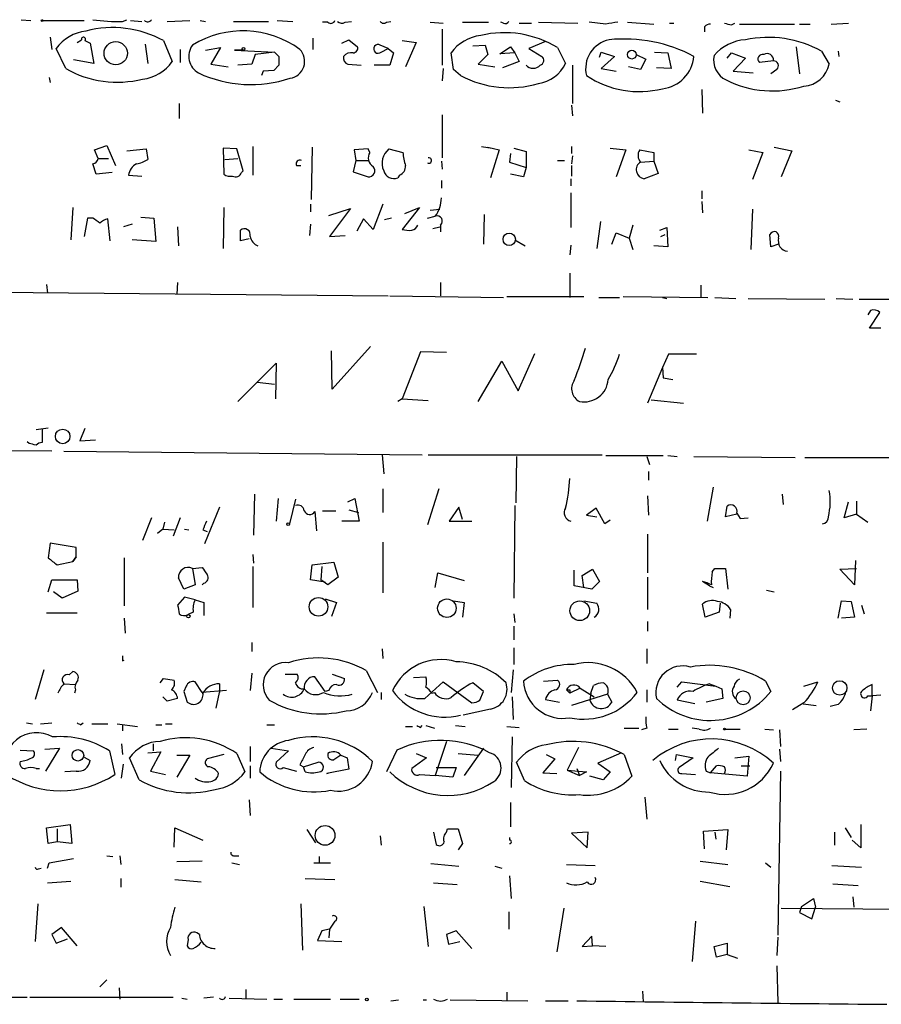
# Model space of a CAD drawing. Extents: x 3 to 16237, y -15527 to 938.
# Drawn here: x 509 to 593, y 743 to 838 of the extents above; entities that cross this region are included whole.
import ezdxf

# ---------------------------------------------------------------- set-up
doc = ezdxf.new("R2010")
doc.units = 0
doc.header["$MEASUREMENT"] = 0
doc.layers.add('MAIN', color=5, linetype='CONTINUOUS')

msp = doc.modelspace()

# ---------------------------------------------------------------- linework, layer by layer
at = {"layer": 'MAIN'}
for p, q in [((509.6087, 838.0778), (510.54, 837.9931)), ((511.7253, 837.9931), (515.7047, 837.9931)), ((519.43, 837.9085), (519.8533, 838.0778)), ((520.192, 837.9931), (521.2927, 837.9085)), ((523.748, 837.9085), (525.9493, 837.9931)), ((526.9653, 837.9931), (527.4733, 837.9085)), ((530.1827, 837.9085), (533.5693, 837.9085)), ((534.416, 837.9931), (535.94, 837.9085)), ((539.3267, 837.8238), (538.8187, 837.8238)), ((541.02, 837.8238), (541.6127, 837.9085)), ((544.9993, 837.8238), (545.4227, 837.9085)), ((549.2327, 837.8238), (550.5027, 837.7391)), ((552.3653, 837.8238), (554.9053, 837.8238)), ((556.3447, 837.7391), (556.0907, 837.8238)), ((559.7313, 837.8238), (563.5413, 837.7391)), ((566.2507, 837.6545), (564.642, 837.8238)), ((568.3673, 837.8238), (570.9073, 837.6545)), ((550.418, 837.1465), (550.418, 833.6751)), ((557.8687, 837.7391), (559.054, 837.7391)), ((572.4313, 837.7391), (572.8547, 837.7391)), ((575.818, 837.4005), (575.818, 836.8925)), ((578.4427, 837.5698), (578.7813, 837.7391)), ((579.2047, 837.6545), (584.5387, 837.6545)), ((585.0467, 837.6545), (586.0627, 837.6545)), ((588.0947, 837.6545), (589.788, 837.7391)), ((512.4027, 836.3845), (512.572, 835.1991)), ((515.0273, 835.8765), (515.4507, 836.1305)), ((515.7893, 836.0458), (516.2973, 835.7918)), ((523.4093, 836.0458), (524.256, 834.0138)), ((537.8873, 836.2998), (537.8873, 835.1991)), ((540.6813, 835.7918), (541.3587, 836.1305)), ((541.3587, 836.1305), (542.2053, 835.4531)), ((546.5233, 836.0458), (547.878, 835.8765)), ((547.878, 835.8765), (546.862, 833.5058)), ((560.4087, 835.9611), (558.8, 835.2838)), ((513.9267, 833.3365), (512.9953, 835.2838)), ((516.2973, 835.7918), (516.636, 833.8445)), ((521.6313, 835.7071), (521.8853, 833.8445)), ((525.018, 835.1991), (525.018, 833.9291)), ((527.4733, 835.1145), (528.9127, 835.3685)), ((528.9127, 835.3685), (527.9813, 833.7598)), ((531.1987, 835.1145), (530.2673, 835.1145)), ((530.2673, 835.1145), (534.162, 834.9451)), ((534.162, 834.9451), (532.2993, 834.6911)), ((534.162, 834.9451), (534.5853, 834.5218)), ((545.1687, 835.2838), (544.4067, 835.6225)), ((544.4913, 834.9451), (545.1687, 835.2838)), ((545.1687, 835.2838), (545.6767, 834.8605)), ((553.3813, 835.5378), (554.5667, 835.6225)), ((554.5667, 835.6225), (554.8207, 834.6911)), ((556.006, 834.7758), (557.022, 835.4531)), ((557.022, 835.4531), (557.4453, 834.8605)), ((558.8, 835.2838), (560.07, 834.5218)), ((561.594, 835.3685), (562.356, 833.8445)), ((565.658, 834.4371), (565.8273, 834.9451)), ((565.8273, 834.9451), (567.0973, 834.5218)), ((570.992, 834.9451), (572.262, 834.8605)), ((584.708, 835.4531), (585.0467, 832.8285)), ((587.1633, 835.0298), (587.9253, 833.7598)), ((588.772, 835.0298), (588.8567, 834.5218)), ((516.636, 833.8445), (514.6887, 834.1831)), ((532.2993, 834.6911), (531.9607, 833.7598)), ((545.6767, 834.8605), (545.338, 833.6751)), ((551.5187, 833.2518), (551.2647, 834.8605)), ((554.8207, 834.6911), (553.8893, 833.7598)), ((557.4453, 834.8605), (556.006, 834.7758)), ((557.8687, 834.0138), (556.26, 833.4211)), ((557.4453, 834.8605), (557.8687, 834.0138)), ((567.0973, 834.5218), (565.8273, 833.3365)), ((569.214, 834.6911), (570.1453, 834.2678)), ((570.1453, 834.2678), (569.6373, 833.2518)), ((572.262, 834.8605), (572.6007, 833.3365)), ((578.0193, 834.3525), (578.4427, 834.8605)), ((578.4427, 834.8605), (579.7973, 834.3525)), ((579.7973, 834.3525), (578.612, 833.0825)), ((582.5067, 834.0985), (581.152, 833.9291)), ((527.9813, 833.7598), (529.6747, 833.5058)), ((531.9607, 833.7598), (530.606, 833.6751)), ((533.0613, 833.0825), (532.892, 832.6591)), ((534.0773, 833.1671), (533.0613, 833.0825)), ((534.5853, 833.6751), (534.0773, 833.1671)), ((541.274, 833.7598), (542.544, 833.6751)), ((545.338, 833.6751), (543.814, 833.6751)), ((550.5027, 833.3365), (550.418, 832.1511)), ((552.196, 832.6591), (551.5187, 833.2518)), ((553.8893, 833.7598), (555.498, 833.5058)), ((563.0333, 833.6751), (563.0333, 829.9498)), ((565.8273, 833.3365), (567.2667, 833.0825)), ((569.6373, 833.2518), (568.452, 833.5058)), ((572.6007, 833.3365), (571.1613, 833.4211)), ((578.612, 833.0825), (580.5593, 832.9131)), ((582.8453, 833.2518), (582.2527, 832.8285)), ((512.318, 832.4898), (512.4027, 831.9818)), ((575.564, 831.3045), (575.6487, 829.0185)), ((588.518, 830.2885), (588.9413, 830.1191)), ((524.9333, 829.9498), (524.9333, 828.5105)), ((562.9487, 829.7805), (563.0333, 828.7645)), ((550.418, 828.8491), (550.418, 824.7005)), ((516.7207, 825.4625), (517.906, 825.8858)), ((517.0593, 824.6158), (516.7207, 825.4625)), ((517.906, 825.8858), (518.7527, 823.9385)), ((519.8533, 825.3778), (521.716, 825.5471)), ((521.716, 825.5471), (521.8853, 824.5311)), ((530.5213, 825.5471), (529.1667, 825.6318)), ((529.1667, 825.6318), (529.2513, 823.0918)), ((531.114, 823.4305), (530.5213, 825.5471)), ((532.0453, 825.8011), (532.0453, 823.0071)), ((537.8027, 825.7165), (537.718, 820.6365)), ((543.2213, 825.5471), (541.8667, 825.4625)), ((541.8667, 825.4625), (542.036, 824.4465)), ((543.3907, 825.2085), (543.2213, 825.5471)), ((545.2533, 825.5471), (546.608, 825.2085)), ((554.228, 825.8011), (555.244, 825.6318)), ((554.8207, 825.7165), (555.9213, 825.4625)), ((555.9213, 825.4625), (555.0747, 822.7531)), ((557.3607, 825.6318), (558.546, 825.2931)), ((562.9487, 825.8011), (562.9487, 825.1238)), ((566.674, 825.6318), (568.198, 825.4625)), ((568.198, 825.4625), (567.2667, 822.8378)), ((569.5527, 825.4625), (570.9073, 825.2085)), ((580.136, 825.4625), (581.4907, 825.2085)), ((582.5913, 825.7165), (584.2847, 825.3778)), ((584.2847, 825.3778), (583.2687, 822.8378)), ((517.0593, 824.6158), (518.0753, 824.6158)), ((529.336, 824.5311), (530.606, 824.6158)), ((542.036, 824.4465), (541.782, 823.3458)), ((542.036, 824.4465), (543.306, 824.4465)), ((557.022, 825.1238), (556.9373, 824.2771)), ((558.546, 825.2931), (558.546, 823.7691)), ((561.594, 824.4465), (562.2713, 824.4465)), ((563.0333, 824.8698), (562.9487, 824.1078)), ((570.9073, 825.2085), (570.9073, 824.3618)), ((581.4907, 825.2085), (580.4747, 822.5838)), ((516.89, 823.0918), (516.5513, 824.1078)), ((536.2787, 823.9385), (536.702, 823.9385)), ((550.3333, 824.3618), (550.418, 823.5998)), ((556.9373, 824.2771), (558.546, 823.7691)), ((558.546, 823.7691), (558.292, 822.8378)), ((562.9487, 823.9385), (562.9487, 822.9225)), ((569.6373, 824.2771), (570.9073, 824.3618)), ((570.9073, 824.3618), (571.3307, 823.1765)), ((518.414, 823.2611), (516.89, 823.0918)), ((520.0227, 823.0071), (521.2927, 822.9225)), ((530.9447, 823.2611), (531.114, 823.4305)), ((541.782, 823.3458), (543.2213, 822.8378)), ((546.2693, 823.0071), (546.1, 822.7531)), ((558.292, 822.8378), (557.022, 823.0918)), ((562.864, 822.6685), (562.864, 821.9911)), ((571.3307, 823.1765), (569.976, 822.6685)), ((550.3333, 822.4991), (550.3333, 821.7371)), ((562.864, 821.3138), (562.864, 817.9271)), ((575.564, 821.4831), (575.564, 820.7211)), ((514.604, 819.8745), (514.4347, 816.7418)), ((529.2513, 819.8745), (529.1667, 815.8951)), ((537.6333, 820.2131), (537.6333, 819.4511)), ((539.4113, 819.1125), (541.528, 819.7898)), ((541.528, 819.7898), (539.496, 817.0805)), ((544.6607, 820.2131), (543.7293, 817.7578)), ((548.2167, 819.8745), (546.5233, 817.7578)), ((546.7773, 819.2818), (548.2167, 819.8745)), ((549.2327, 819.6205), (550.164, 819.7051)), ((575.564, 820.4671), (575.6487, 819.3665)), ((580.4747, 819.7051), (580.3053, 815.8105)), ((516.0433, 818.8585), (515.7047, 817.0805)), ((516.5513, 818.8585), (516.0433, 818.8585)), ((518.2447, 816.6571), (517.9907, 818.7738)), ((521.208, 818.9431), (522.478, 818.8585)), ((522.478, 818.8585), (522.6473, 816.5725)), ((542.798, 818.7738), (542.1207, 817.5885)), ((543.7293, 817.7578), (542.798, 818.7738)), ((545.5073, 818.8585), (544.83, 818.6891)), ((548.9787, 818.8585), (549.7407, 819.0278)), ((554.482, 819.1971), (554.3973, 816.3185)), ((520.3613, 818.2658), (519.5147, 818.0118)), ((524.764, 818.0118), (524.8487, 816.1491)), ((537.6333, 818.2658), (537.5487, 817.1651)), ((549.4867, 817.8425), (550.164, 818.0118)), ((550.2487, 818.1811), (550.2487, 817.5038)), ((565.7427, 818.5198), (565.404, 815.8951)), ((568.8753, 818.1811), (568.5367, 816.9111)), ((571.5, 817.6731), (572.1773, 817.9271)), ((572.1773, 817.9271), (572.262, 816.0645)), ((530.86, 816.6571), (530.86, 817.6731)), ((531.7067, 816.8265), (530.86, 816.6571)), ((539.496, 817.0805), (541.02, 817.1651)), ((566.8433, 816.3185), (567.2667, 817.4191)), ((567.2667, 817.4191), (568.5367, 816.9111)), ((568.5367, 816.9111), (568.8753, 815.8105)), ((571.5847, 817.0805), (572.008, 817.2498)), ((582.2527, 816.0645), (582.168, 817.2498)), ((522.6473, 816.5725), (520.3613, 816.7418)), ((557.4453, 816.7418), (558.4613, 816.1491)), ((562.864, 816.2338), (562.7793, 815.3025)), ((572.262, 816.0645), (570.9073, 816.1491)), ((583.0147, 816.3185), (582.2527, 816.0645)), ((562.7793, 813.5245), (562.7793, 811.1538)), ((512.064, 812.4238), (512.1487, 811.5771)), ((524.764, 812.5931), (524.6793, 811.4925)), ((550.2487, 812.5931), (550.2487, 811.3231)), ((575.4793, 812.3391), (575.4793, 811.1538)), ((500.126, 811.7465), (545.1687, 811.3231)), ((545.338, 811.3231), (556.3447, 811.1538)), ((556.6833, 811.2385), (564.134, 811.2385)), ((565.5733, 811.1538), (567.6053, 811.1538)), ((567.944, 811.2385), (576.1567, 811.1538)), ((571.754, 811.1538), (572.1773, 811.0691)), ((576.834, 811.1538), (578.866, 811.0691)), ((580.0513, 811.0691), (587.502, 810.9845)), ((588.6027, 811.0691), (590.2113, 810.9845)), ((590.804, 810.9845), (598.0853, 810.9845)), ((591.9047, 809.8838), (591.6507, 809.4605)), ((591.82, 808.1905), (592.836, 809.7145)), ((592.9207, 808.1905), (591.82, 808.1905)), ((543.4753, 806.4125), (539.75, 802.2638)), ((539.75, 802.2638), (539.6653, 805.9891)), ((548.3013, 805.9045), (546.5233, 801.3325)), ((550.8413, 805.8198), (548.3013, 805.9045)), ((557.784, 802.0945), (559.3927, 805.7351)), ((572.3467, 805.6505), (571.754, 804.3805)), ((575.056, 805.6505), (572.3467, 805.6505)), ((530.606, 801.0785), (534.3313, 804.8038)), ((534.3313, 804.8038), (534.2467, 801.3325)), ((553.8893, 801.0785), (556.1753, 804.9731)), ((556.1753, 804.9731), (557.784, 802.0945)), ((571.754, 804.3805), (570.3147, 800.9091)), ((571.754, 804.3805), (571.8387, 803.3645)), ((532.4687, 802.9411), (534.162, 802.7718)), ((571.8387, 803.3645), (572.77, 803.1951)), ((546.5233, 801.3325), (546.1, 801.0785)), ((546.5233, 801.3325), (549.0633, 801.1631)), ((570.6533, 801.2478), (573.786, 800.9091)), ((511.048, 798.3691), (512.2333, 798.5385)), ((511.6407, 798.3691), (511.6407, 797.0991)), ((515.7893, 798.4538), (515.2813, 797.2685)), ((510.3707, 797.0145), (510.2013, 797.1838)), ((515.2813, 797.2685), (516.8053, 797.3531)), ((512.572, 796.2525), (497.332, 796.3371)), ((513.7573, 796.2525), (548.4707, 795.9138)), ((544.576, 795.9138), (544.7453, 794.0511)), ((549.0633, 795.9138), (565.912, 795.9138)), ((566.2507, 795.8291), (571.8387, 795.8291)), ((572.262, 795.8291), (573.1933, 795.7445)), ((557.6147, 795.7445), (557.53, 791.2571)), ((570.23, 795.7445), (570.484, 794.9825)), ((574.802, 795.7445), (584.6233, 795.6598)), ((585.5547, 795.6598), (597.8313, 795.6598)), ((570.3993, 794.3051), (570.3993, 793.4585)), ((532.2147, 792.1038), (532.13, 788.1245)), ((544.6607, 792.6118), (544.6607, 790.3258)), ((550.0793, 792.6118), (548.9787, 789.1405)), ((576.6647, 792.7811), (576.072, 789.4791)), ((583.3533, 792.1038), (583.438, 791.0878)), ((534.5007, 791.6805), (534.3313, 789.4791)), ((536.194, 791.5958), (535.6013, 789.2251)), ((541.274, 791.3418), (541.9513, 791.6805)), ((541.9513, 791.6805), (542.3747, 789.4791)), ((570.3147, 791.9345), (570.3993, 790.0718)), ((589.3647, 789.8178), (589.788, 791.3418)), ((590.55, 791.4265), (590.55, 790.1565)), ((528.828, 790.8338), (527.3887, 787.2778)), ((538.0567, 790.4105), (538.226, 788.5478)), ((538.8187, 790.4951), (540.0887, 790.4951)), ((541.3587, 790.5798), (542.29, 790.3258)), ((552.0267, 790.8338), (551.0953, 789.4791)), ((552.3653, 789.6485), (552.0267, 790.8338)), ((557.4453, 791.0031), (557.3607, 782.0285)), ((565.3193, 790.7491), (564.388, 790.0718)), ((566.166, 789.2251), (565.3193, 790.7491)), ((577.85, 789.9025), (578.0193, 790.9185)), ((578.9507, 790.1565), (577.85, 789.9025)), ((578.9507, 790.2411), (579.2893, 789.7331)), ((590.55, 790.1565), (589.3647, 789.8178)), ((590.55, 790.1565), (591.6507, 789.3945)), ((522.224, 789.8178), (521.3773, 787.6165)), ((523.494, 789.3945), (523.3247, 788.7171)), ((525.018, 789.8178), (524.3407, 788.0398)), ((542.3747, 789.4791), (540.6813, 789.4791)), ((551.0953, 789.4791), (553.2967, 789.4791)), ((564.388, 790.0718), (565.404, 789.9025)), ((566.674, 789.5638), (566.166, 789.2251)), ((579.2893, 789.7331), (580.0513, 789.8178)), ((523.3247, 788.7171), (522.8167, 788.2938)), ((523.3247, 788.7171), (524.4253, 788.6325)), ((525.4413, 788.7171), (525.8647, 788.6325)), ((527.2193, 788.6325), (527.6427, 788.4631)), ((570.3147, 788.2091), (570.3147, 784.4838)), ((512.4027, 787.3625), (512.2333, 785.9231)), ((514.9427, 786.9391), (512.4027, 787.3625)), ((544.6607, 787.4471), (544.6607, 782.5365)), ((514.9427, 786.0078), (514.9427, 786.9391)), ((532.0453, 786.2618), (532.13, 785.4151)), ((513.08, 785.2458), (514.604, 785.5845)), ((514.9427, 786.0078), (514.604, 785.5845)), ((514.604, 785.5845), (514.9427, 786.0078)), ((519.5993, 785.9231), (519.5993, 781.2665)), ((537.8027, 785.2458), (539.9193, 785.4998)), ((539.9193, 785.4998), (540.3427, 784.0605)), ((590.4653, 785.6691), (590.3807, 783.2985)), ((526.2033, 784.9071), (527.1347, 784.9918)), ((526.2033, 784.9071), (526.4573, 783.2985)), ((532.0453, 785.0765), (532.0453, 781.0971)), ((537.6333, 783.8065), (537.8027, 785.2458)), ((538.734, 785.0765), (538.6493, 783.8065)), ((549.7407, 783.0445), (549.9947, 784.4838)), ((549.9947, 784.4838), (552.5347, 783.7218)), ((563.2027, 783.2138), (563.2027, 784.7378)), ((563.9647, 784.2298), (564.9807, 784.8225)), ((564.9807, 784.8225), (565.658, 783.6371)), ((576.58, 784.5685), (576.834, 784.9071)), ((576.834, 784.9071), (577.85, 784.9071)), ((577.85, 784.9071), (578.104, 782.8751)), ((588.9413, 784.8225), (590.55, 784.9071)), ((590.3807, 783.2985), (588.9413, 784.8225)), ((512.2333, 782.6211), (512.572, 783.8065)), ((512.572, 783.8065), (515.0273, 783.8065)), ((515.0273, 783.8065), (515.112, 782.7058)), ((525.3567, 782.8751), (524.8487, 783.9758)), ((527.304, 783.4678), (527.1347, 783.2985)), ((539.0727, 783.5525), (537.6333, 783.8065)), ((539.3267, 783.2985), (538.6493, 783.8065)), ((540.3427, 784.0605), (539.3267, 783.2985)), ((564.134, 783.0445), (563.9647, 784.2298)), ((565.658, 783.6371), (564.896, 782.8751)), ((570.3147, 784.0605), (570.3147, 780.9278)), ((576.326, 783.2138), (575.6487, 783.6371)), ((513.588, 782.0285), (512.7413, 782.6211)), ((515.112, 782.7058), (513.588, 782.0285)), ((526.4573, 783.2985), (525.3567, 782.8751)), ((564.896, 782.8751), (563.2027, 783.2138)), ((576.326, 783.2138), (576.6647, 783.0445)), ((581.8293, 782.7905), (582.5913, 782.6211)), ((525.4413, 782.1131), (524.764, 781.3511)), ((526.4573, 781.8591), (525.4413, 782.1131)), ((526.4573, 781.8591), (527.304, 781.6051)), ((527.304, 781.6051), (527.304, 780.3351)), ((539.0727, 781.9438), (540.1733, 781.6051)), ((540.1733, 781.6051), (539.6653, 780.2505)), ((551.5187, 781.7745), (552.5347, 781.6051)), ((552.5347, 781.6051), (552.3653, 780.1658)), ((564.134, 781.7745), (565.404, 781.5205)), ((577.342, 781.5205), (577.2573, 780.6738)), ((588.772, 780.0811), (589.1107, 781.7745)), ((589.1107, 781.7745), (590.042, 781.6898)), ((590.042, 781.6898), (590.3807, 780.1658)), ((512.064, 780.5891), (515.0273, 780.5891)), ((526.288, 780.6738), (525.78, 780.4198)), ((575.9027, 780.1658), (575.6487, 781.4358)), ((577.2573, 780.6738), (575.9027, 780.1658)), ((578.358, 780.9278), (578.2733, 780.0811)), ((591.058, 781.3511), (591.312, 780.5045)), ((519.5993, 780.0811), (519.684, 778.6418)), ((557.3607, 780.5045), (557.4453, 779.6578)), ((570.3147, 779.7425), (570.3147, 778.8111)), ((590.3807, 780.1658), (589.1107, 780.0811)), ((557.3607, 779.3191), (557.3607, 777.9645)), ((531.9607, 777.7105), (531.9607, 776.8638)), ((544.576, 777.1178), (544.6607, 776.1865)), ((557.3607, 777.2025), (557.3607, 775.5938)), ((570.23, 777.1178), (570.23, 775.6785)), ((519.43, 775.9325), (519.5993, 776.0171)), ((511.81, 775.0858), (510.9633, 772.2071)), ((514.2653, 774.5778), (514.604, 774.9165)), ((543.052, 775.0011), (544.1527, 772.8845)), ((557.276, 775.0858), (557.1067, 772.8845)), ((523.0707, 773.8158), (523.4093, 774.2391)), ((523.4093, 774.2391), (524.4253, 774.0698)), ((527.1347, 772.8845), (526.4573, 773.9005)), ((531.9607, 774.7471), (531.7913, 773.0538)), ((535.178, 774.6625), (536.3633, 774.6625)), ((539.0727, 772.9691), (538.0567, 774.4085)), ((539.75, 774.6625), (540.9353, 774.2391)), ((547.624, 774.3238), (548.8093, 774.4085)), ((548.7247, 772.2918), (550.5027, 773.9005)), ((550.5027, 773.9005), (553.2967, 771.8685)), ((560.2393, 773.9851), (561.594, 774.0698)), ((573.1933, 773.3925), (573.6167, 773.9005)), ((573.6167, 773.9005), (576.9187, 773.4771)), ((581.7447, 773.9851), (582.2527, 772.9691)), ((585.47, 773.4771), (586.8247, 773.9005)), ((513.7573, 773.7311), (514.858, 773.6465)), ((514.858, 773.1385), (514.7733, 772.7998)), ((525.6107, 773.4771), (525.3567, 772.9691)), ((525.3567, 772.9691), (525.6953, 771.9531)), ((529.5053, 773.0538), (527.1347, 772.8845)), ((528.828, 773.7311), (528.828, 772.8845)), ((539.4113, 773.0538), (539.0727, 772.9691)), ((554.3973, 772.9691), (553.3813, 773.8158)), ((554.0587, 772.1225), (554.3973, 772.9691)), ((562.4407, 773.1385), (562.7793, 772.7998)), ((563.7953, 773.3078), (562.7793, 772.7998)), ((562.7793, 773.1385), (562.7793, 772.7998)), ((563.7953, 773.3078), (565.15, 772.4611)), ((564.8113, 772.7998), (565.0653, 773.5618)), ((570.23, 773.1385), (570.23, 771.9531)), ((576.326, 773.7311), (576.9187, 773.4771)), ((576.9187, 773.4771), (577.5113, 773.2231)), ((577.5113, 773.2231), (577.596, 772.2918)), ((592.074, 772.5458), (592.074, 773.6465)), ((523.748, 772.0378), (523.3247, 772.4611)), ((524.764, 772.2918), (523.748, 772.0378)), ((528.4893, 771.3605), (528.828, 772.8845)), ((544.4913, 772.8845), (544.4913, 772.2071)), ((549.402, 772.7998), (549.656, 772.8845)), ((557.1913, 772.4611), (557.276, 770.2598)), ((560.4087, 772.2071), (561.7633, 771.9531)), ((566.42, 772.7151), (562.9487, 771.6145)), ((564.8113, 772.7998), (564.7267, 772.1225)), ((566.42, 772.7151), (566.8433, 771.9531)), ((574.8867, 771.7838), (573.1933, 772.1225)), ((577.596, 772.2918), (575.9873, 771.9531)), ((591.6507, 772.5458), (592.074, 772.5458)), ((592.074, 772.5458), (591.9047, 771.1065)), ((592.9207, 772.6305), (592.074, 772.5458)), ((555.0747, 771.2758), (552.45, 770.6831)), ((585.47, 771.8685), (584.3693, 771.1911)), ((585.3853, 771.7838), (586.6553, 771.6145)), ((588.772, 771.6991), (588.01, 771.5298)), ((510.1167, 769.9211), (510.7093, 769.8365)), ((511.4713, 769.8365), (512.572, 769.9211)), ((515.366, 769.7518), (515.62, 769.9211)), ((516.4667, 769.8365), (517.9907, 769.8365)), ((518.922, 769.8365), (520.8693, 769.5825)), ((519.43, 769.7518), (519.43, 769.1591)), ((522.6473, 769.7518), (523.24, 769.7518)), ((523.5787, 769.8365), (524.256, 769.8365)), ((533.4, 769.7518), (534.162, 769.7518)), ((546.862, 769.5825), (547.5393, 769.5825)), ((548.3013, 769.4978), (548.4707, 769.6671)), ((548.8093, 769.6671), (549.656, 769.4131)), ((551.688, 769.6671), (552.6193, 769.5825)), ((556.6833, 769.5825), (557.8687, 769.4978)), ((568.0287, 769.4131), (569.468, 769.4131)), ((570.23, 769.4131), (569.722, 769.2438)), ((572.3467, 769.3285), (573.278, 769.3285)), ((575.31, 769.3285), (574.6327, 769.4131)), ((577.85, 769.3285), (579.2893, 769.3285)), ((581.66, 769.3285), (582.5067, 769.2438)), ((583.0993, 769.2438), (583.184, 767.6351)), ((591.566, 769.3285), (590.296, 769.2438)), ((550.8413, 768.1431), (549.7407, 764.8411)), ((557.1913, 768.5665), (557.1067, 763.6558)), ((509.524, 767.2965), (510.794, 767.2118)), ((511.8947, 767.3811), (513.334, 767.4658)), ((513.334, 767.4658), (511.9793, 765.2645)), ((518.16, 767.2118), (518.668, 764.9258)), ((519.3453, 767.8891), (519.43, 766.8731)), ((522.3933, 767.8891), (522.3933, 767.2118)), ((531.7913, 767.6351), (531.7913, 766.1958)), ((533.8233, 767.4658), (535.5167, 767.2118)), ((535.5167, 767.2118), (534.3313, 766.1111)), ((546.0153, 767.2965), (544.9993, 765.1798)), ((554.3973, 767.4658), (552.5347, 764.8411)), ((563.626, 767.5505), (562.5253, 765.3491)), ((583.0993, 767.3811), (583.184, 766.1958)), ((515.7047, 766.6191), (516.2973, 766.2805)), ((521.0387, 764.4178), (520.1073, 766.5345)), ((521.8853, 767.0425), (523.1553, 767.1271)), ((523.1553, 767.1271), (522.1393, 765.2645)), ((524.6793, 766.7885), (525.9493, 766.7885)), ((525.9493, 766.7885), (524.6793, 764.6718)), ((529.2513, 766.8731), (527.6427, 766.4498)), ((530.5213, 766.9578), (531.2833, 765.1798)), ((540.5967, 766.7885), (539.9193, 766.3651)), ((540.5967, 766.7885), (541.1893, 766.5345)), ((541.1893, 766.5345), (541.3587, 765.4338)), ((548.894, 766.5345), (547.4547, 765.5185)), ((547.878, 766.9578), (548.894, 766.5345)), ((551.942, 766.9578), (553.8893, 766.7885)), ((561.34, 766.4498), (560.1547, 765.0951)), ((560.4933, 766.8731), (561.34, 766.4498)), ((567.7747, 767.0425), (565.4887, 766.0265)), ((568.0287, 766.8731), (568.7907, 764.7565)), ((573.024, 766.2805), (573.1087, 766.8731)), ((573.1087, 766.8731), (574.7173, 766.5345)), ((574.7173, 766.5345), (573.3627, 765.6031)), ((578.7813, 766.5345), (580.136, 766.7038)), ((580.136, 766.7038), (579.9667, 764.7565)), ((511.048, 765.5185), (511.3867, 765.5185)), ((514.9427, 765.2645), (513.842, 765.1798)), ((519.3453, 764.5871), (519.5147, 765.9418)), ((522.1393, 765.2645), (523.5787, 764.9258)), ((531.7913, 765.7725), (531.7913, 764.5871)), ((535.0087, 765.6031), (536.2787, 765.2645)), ((536.6173, 765.8571), (536.956, 765.6878)), ((536.956, 765.6878), (538.3953, 766.1111)), ((537.1253, 765.1798), (536.956, 765.6878)), ((541.3587, 765.4338), (539.242, 765.0105)), ((549.8253, 765.6031), (551.7727, 765.6031)), ((551.7727, 765.6031), (551.434, 764.6718)), ((558.3767, 764.3331), (557.6147, 766.1111)), ((562.5253, 765.3491), (563.7107, 764.8411)), ((562.5253, 765.3491), (564.388, 765.1798)), ((563.4567, 765.5185), (563.7107, 764.8411)), ((565.4887, 766.0265), (566.674, 765.1798)), ((575.9873, 765.2645), (576.4107, 765.0951)), ((576.4107, 765.0951), (577.0033, 765.7725)), ((579.374, 765.7725), (580.2207, 765.7725)), ((583.184, 765.2645), (582.93, 749.3471)), ((539.242, 765.0105), (539.4113, 765.0951)), ((548.2167, 764.9258), (549.7407, 764.8411)), ((551.434, 764.6718), (549.7407, 764.8411)), ((560.1547, 765.0951), (561.5093, 765.0105)), ((564.388, 765.1798), (563.7107, 764.8411)), ((565.9967, 764.4178), (564.7267, 764.7565)), ((566.674, 765.1798), (565.9967, 764.4178)), ((573.6167, 765.0105), (574.9713, 764.9258)), ((579.9667, 764.7565), (576.4107, 765.0951)), ((531.7067, 762.4705), (531.7913, 760.9465)), ((570.0607, 762.7245), (570.23, 760.6078)), ((557.022, 762.2165), (557.022, 759.8458)), ((512.064, 759.7611), (514.35, 760.0998)), ((512.2333, 758.2371), (512.064, 759.7611)), ((513.08, 759.6765), (513.08, 758.4065)), ((514.35, 760.0998), (514.5193, 758.2371)), ((524.4253, 757.8985), (524.51, 759.7611)), ((524.51, 759.7611), (527.2193, 758.5758)), ((537.2947, 759.5918), (538.1413, 758.3218)), ((550.8413, 759.3378), (550.926, 759.6765)), ((550.926, 759.6765), (551.942, 759.6765)), ((551.942, 759.6765), (552.3653, 758.2371)), ((575.7333, 759.4225), (578.104, 759.5918)), ((578.104, 759.5918), (577.9347, 757.6445)), ((589.4493, 759.7611), (590.042, 758.8298)), ((590.9733, 760.0998), (590.9733, 757.8138)), ((544.4067, 758.9991), (544.4913, 758.0678)), ((549.5713, 759.3378), (549.8253, 758.1525)), ((556.9373, 758.8298), (556.9373, 758.5758)), ((564.5573, 759.3378), (562.9487, 759.2531)), ((562.9487, 759.2531), (564.4727, 757.8138)), ((564.4727, 757.8138), (564.5573, 759.3378)), ((575.818, 757.7291), (575.7333, 759.4225)), ((576.834, 759.3378), (576.9187, 758.6605)), ((588.4333, 759.3378), (588.4333, 758.0678)), ((513.08, 758.4065), (512.2333, 758.2371)), ((514.5193, 758.2371), (513.08, 758.4065)), ((552.3653, 758.2371), (551.942, 757.6445)), ((590.9733, 757.8138), (590.1267, 758.5758)), ((512.318, 756.3745), (514.6887, 756.7978)), ((517.906, 757.0518), (518.4987, 756.9671)), ((519.176, 757.0518), (519.2607, 756.2051)), ((530.2673, 757.0518), (530.6907, 757.0518)), ((538.48, 756.9671), (538.48, 756.3745)), ((511.302, 755.7818), (511.556, 755.8665)), ((512.1487, 755.8665), (512.318, 756.3745)), ((527.1347, 756.5438), (524.6793, 756.4591)), ((530.0133, 756.3745), (530.7753, 756.2051)), ((537.972, 756.3745), (539.5807, 756.3745)), ((549.3173, 756.2898), (552.0267, 756.0358)), ((555.498, 756.0358), (556.1753, 755.8665)), ((562.4407, 756.2051), (565.2347, 756.1205)), ((575.3947, 756.5438), (578.104, 756.2051)), ((581.7447, 756.3745), (582.2527, 755.9511)), ((588.1793, 756.1205), (591.058, 755.9511)), ((519.2607, 754.8505), (519.2607, 754.0038)), ((537.1253, 754.8505), (540.004, 754.7658)), ((556.9373, 755.1045), (557.1067, 752.9031)), ((512.1487, 754.4271), (514.4347, 754.5965)), ((524.51, 754.7658), (527.05, 754.5118)), ((549.5713, 754.4271), (551.8573, 754.2578)), ((575.3947, 754.5965), (578.2733, 754.0885)), ((588.264, 754.3425), (590.7193, 754.1731)), ((585.216, 752.1411), (586.4013, 752.9031)), ((586.4013, 752.9031), (586.5707, 752.0565)), ((590.2113, 753.0725), (590.296, 752.0565)), ((511.2173, 752.3951), (510.9633, 748.7545)), ((536.702, 752.3951), (536.8713, 747.9078)), ((548.64, 752.1411), (549.0633, 748.2465)), ((562.1867, 751.9718), (561.5093, 747.7385)), ((583.2687, 751.9718), (676.148, 751.2098)), ((585.216, 752.1411), (585.0467, 751.5485)), ((586.232, 750.9558), (586.5707, 752.0565)), ((556.8527, 751.6331), (556.8527, 749.9398)), ((585.0467, 751.5485), (586.232, 750.9558)), ((513.5033, 750.1091), (512.572, 749.4318)), ((515.0273, 748.3311), (513.5033, 750.1091)), ((540.004, 750.7018), (539.496, 749.9398)), ((574.9713, 750.7018), (574.6327, 746.8071)), ((512.572, 749.4318), (512.9953, 748.5851)), ((526.8807, 749.4318), (526.6267, 749.6011)), ((538.734, 749.7705), (538.3107, 748.8391)), ((539.496, 749.9398), (538.734, 749.7705)), ((539.496, 749.9398), (539.4113, 749.0931)), ((551.7727, 749.7705), (550.8413, 749.4318)), ((550.8413, 749.4318), (551.0107, 748.5005)), ((553.2967, 748.0771), (551.7727, 749.7705)), ((564.896, 749.2625), (563.9647, 748.2465)), ((564.9807, 748.3311), (564.896, 749.2625)), ((582.93, 749.1778), (582.8453, 747.3998)), ((512.9953, 748.5851), (514.096, 749.0085)), ((525.78, 748.9238), (525.6953, 748.3311)), ((538.3107, 748.8391), (540.6813, 748.7545)), ((551.0107, 748.5005), (552.1113, 748.7545)), ((563.9647, 748.2465), (564.9807, 748.3311)), ((566.2507, 748.2465), (564.9807, 748.3311)), ((576.7493, 748.2465), (578.0193, 748.5851)), ((577.0033, 747.2305), (576.7493, 748.2465)), ((578.0193, 748.5851), (578.0193, 747.4845)), ((578.0193, 747.4845), (577.0033, 747.2305)), ((578.0193, 747.4845), (579.0353, 747.1458)), ((582.8453, 746.3838), (582.93, 742.8278)), ((517.906, 745.0291), (517.2287, 744.3518)), ((504.3593, 743.3358), (510.2013, 743.3358)), ((510.4553, 743.3358), (524.3407, 743.3358)), ((519.0913, 744.2671), (519.176, 743.1665)), ((528.2353, 743.3358), (527.304, 743.2511)), ((531.368, 744.0978), (531.368, 743.1665)), ((556.6833, 743.8438), (556.6833, 742.9971)), ((569.8067, 743.9285), (569.8913, 742.9125)), ((525.1873, 743.2511), (525.6953, 743.1665)), ((529.7593, 743.2511), (533.4, 743.1665)), ((534.0773, 743.1665), (534.924, 743.1665)), ((536.0247, 743.1665), (539.5807, 743.1665)), ((540.512, 743.1665), (542.3747, 743.1665)), ((545.4227, 742.9971), (546.1847, 743.0818)), ((548.5553, 743.0818), (548.894, 743.0818)), ((551.18, 743.0818), (558.7153, 742.9971)), ((560.4087, 742.9971), (562.61, 742.9971))]:
    msp.add_line(p, q, dxfattribs=at)
for centre, radius in [((511.6406, 837.9932), 0.0846), ((518.7699, 834.8268), 1.1285), ((531.1563, 835.2415), 0.1338), ((568.7906, 834.6912), 0.4233), ((556.9045, 816.7947), 0.6029), ((513.6293, 797.6901), 0.704), ((535.4743, 789.1828), 0.1338), ((538.4185, 781.1751), 0.9031), ((550.8643, 781.0424), 0.9001), ((563.7398, 780.7985), 0.9547), ((525.8223, 780.2646), 0.1608), ((588.9318, 773.314), 0.6995), ((579.5765, 772.3557), 0.669), ((577.7653, 769.3285), 0.0846), ((515.108, 766.7854), 0.556), ((539.0591, 759.0306), 0.9576), ((543.0943, 743.1242), 0.1338)]:
    msp.add_circle(centre, radius, dxfattribs=at)
for centre, radius, start, end in [((518.937, 854.0838), 16.1828, 261.522455, 271.745753), ((521.8529, 838.2949), 0.4299, 224.585367, 329.671618), ((539.6089, 838.1342), 0.4195, 227.724474, 340.347095), ((540.6934, 838.3559), 0.6243, 225.77878, 301.541369), ((544.7415, 838.1353), 0.4044, 214.114473, 309.611441), ((556.514, 838.0779), 0.3787, 243.44848, 333.428183), ((568.9234, 823.176), 14.7231, 95.798183, 100.458938), ((516.3737, 832.834), 4.1731, 96.877235, 144.052775), ((518.4686, 827.0201), 10.2895, 61.303548, 104.605366), ((531.0933, 827.6131), 9.3842, 53.938511, 121.405427), ((576.47, 836.6976), 0.9587, 93.546139, 132.848561), ((620.4304, 1007.0101), 174.5651, 255.853153, 256.082328), ((515.6442, 836.1849), 0.201, 316.209443, 195.702635), ((554.6428, 832.4111), 4.1727, 96.875166, 144.054803), ((556.4168, 826.8348), 9.9814, 58.755773, 103.166072), ((567.1622, 833.3336), 2.855, 101.575994, 193.665352), ((568.0523, 821.8316), 14.3735, 61.992253, 95.841921), ((580.0938, 831.7275), 4.413, 93.852507, 139.277595), ((582.0077, 825.7257), 10.637, 61.00823, 101.993633), ((527.6964, 834.5296), 1.8503, 143.797102, 240.881936), ((535.4127, 834.0484), 1.6659, 279.442532, 43.68904), ((541.7632, 835.3214), 0.4613, 272.335786, 16.588605), ((544.196, 835.2522), 0.426, 60.360206, 313.877816), ((520.8779, 836.4631), 4.1726, 276.873967, 324.055915), ((746.2851, 834.0984), 211.7002, 179.885408, 180.114564), ((541.4615, 834.3625), 0.6312, 165.382563, 252.71908), ((541.6012, 833.9078), 0.9697, 79.254397, 140.712672), ((559.7737, 834.1408), 0.4827, 285.254078, 52.12814), ((571.3721, 834.8098), 3.442, 276.37034, 355.200278), ((578.8169, 834.1586), 2.1155, 167.776995, 245.353866), ((581.4329, 834.2716), 0.443, 71.25013, 230.643246), ((581.914, 834.1953), 0.6004, 350.724324, 124.338482), ((582.4978, 833.6039), 0.4947, 314.623275, 88.969112), ((518.9301, 842.2011), 10.1791, 240.55854, 283.910921), ((559.2234, 834.284), 0.9108, 221.951678, 318.044117), ((559.2509, 835.287), 3.4238, 278.065966, 335.082384), ((585.2777, 834.3486), 2.7123, 274.0656, 347.462027), ((531.8776, 843.8), 12.0145, 244.978583, 288.480643), ((556.8901, 841.4393), 9.9562, 241.869999, 286.580955), ((569.4971, 840.2956), 9.188, 236.216018, 284.2194), ((582.4352, 841.2566), 10.0811, 243.485275, 287.519921), ((546.2887, 824.1793), 1.7155, 127.125066, 205.880928), ((570.3273, 824.9221), 0.9445, 145.09843, 223.069413), ((516.4668, 824.7003), 0.5985, 278.116564, 351.883436), ((520.2065, 827.2536), 3.1985, 280.414759, 301.659608), ((536.6385, 824.0867), 0.3891, 67.613458, 202.386542), ((544.2254, 824.6975), 0.9787, 148.525199, 239.54425), ((550.825, 825.3915), 4.221, 182.484836, 200.135029), ((549.1057, 824.4324), 0.2714, 242.103826, 98.986893), ((521.4659, 822.8221), 1.455, 117.9159, 172.695242), ((543.2637, 823.4516), 0.6153, 266.048407, 40.821491), ((545.9105, 823.8897), 0.9528, 292.123029, 2.935981), ((570.0747, 823.5292), 0.8663, 120.320699, 263.458233), ((529.8862, 824.0654), 1.1623, 236.890992, 280.498837), ((530.3944, 823.4093), 0.5699, 238.66384, 344.927405), ((545.7143, 823.6751), 0.9994, 194.166948, 292.701007), ((547.1992, 820.8626), 3.1346, 324.173131, 358.961729), ((389.872, 649.2305), 211.7104, 53.018234, 53.247384), ((518.3963, 817.1462), 1.6774, 103.993164, 134.113543), ((549.929, 818.565), 0.4996, 309.786482, 112.139993), ((531.2411, 817.2438), 0.5741, 343.46905, 131.59624), ((547.201, 820.0472), 2.3876, 253.510381, 276.099568), ((547.2429, 818.5198), 0.8728, 284.044204, 337.166027), ((533.0635, 817.3439), 1.2992, 191.697411, 246.87669), ((582.5913, 817.0804), 0.4559, 338.20559, 158.189256), ((583.9715, 816.6317), 0.9968, 163.721401, 263.652191), ((592.2433, 809.1005), 0.8534, 46.011248, 113.377559), ((524.3159, 818.5325), 41.8333, 338.367366, 342.916142), ((552.332, 811.0222), 16.1904, 331.089623, 340.622958), ((564.3327, 802.3135), 1.3828, 144.804311, 243.268176), ((564.1507, 803.4001), 2.3629, 259.268332, 355.022907), ((468.3652, 627.6283), 174.5169, 75.843169, 76.072384), ((511.6994, 796.1436), 0.9573, 93.51548, 132.879217), ((547.7303, 794.3702), 15.0673, 346.094075, 357.175764), ((581.5966, 791.3819), 6.417, 346.670827, 9.513551), ((536.4109, 790.4051), 0.6361, 8.13265, 109.936165), ((578.3926, 790.4528), 0.5968, 339.227126, 128.715279), ((537.5679, 790.6837), 0.5599, 199.684111, 330.798311), ((563.0667, 790.2968), 0.8424, 147.526721, 256.077573), ((739.0471, 704.3774), 227.9692, 158.080499, 158.309672), ((587.1656, 789.8952), 0.6751, 277.010282, 0.619527), ((681.9791, 997.2561), 271.0632, 231.228053, 231.457239), ((525.7991, 784.0442), 0.9529, 64.900648, 184.116462), ((696.6976, 911.641), 211.6403, 216.756633, 216.985837), ((580.9805, 783.6372), 4.498, 168.050526, 184.318496), ((527.1558, 784.0182), 0.57, 285.069981, 31.322346), ((574.887, 780.5051), 3.2233, 60.068815, 76.331074), ((528.151, 781.0124), 1.8935, 153.439008, 190.301058), ((564.655, 780.9598), 0.9356, 301.940474, 36.818457), ((576.5646, 780.4505), 1.3452, 67.103955, 132.909445), ((576.9609, 780.0386), 1.6561, 32.475173, 85.598376), ((736.4937, 823.2518), 215.8359, 191.194034, 191.423222), ((525.4149, 781.0444), 0.7235, 228.266495, 300.307742), ((646.4299, 776.1865), 127.0002, 179.885409, 180.114592), ((535.2305, 773.6127), 2.1693, 82.41897, 223.388065), ((538.4193, 766.8282), 9.3945, 60.453842, 107.996955), ((550.2867, 770.9018), 5.1644, 73.277378, 155.373788), ((551.6915, 768.908), 6.9403, 45.003503, 89.329634), ((564.5573, 770.4291), 5.3395, 27.378009, 104.696537), ((514.514, 774.2867), 0.6362, 340.063835, 81.86735), ((563.052, 767.7542), 7.841, 88.898743, 127.377461), ((573.7167, 772.836), 2.6127, 73.396116, 192.022158), ((576.3301, 765.1279), 10.3811, 58.561643, 100.359642), ((514.0819, 774.1121), 0.5005, 68.504698, 229.570048), ((515.761, 773.3925), 0.938, 133.777634, 195.710475), ((523.6778, 773.7734), 0.8041, 307.857486, 21.629402), ((526.2456, 773.2657), 0.6692, 71.556928, 161.584004), ((535.8129, 774.3323), 0.6419, 306.421795, 30.960695), ((538.0579, 773.3794), 1.0291, 90.066811, 188.73558), ((540.4062, 774.1332), 0.5396, 244.427539, 11.318262), ((547.3282, 773.9005), 1.5658, 341.068631, 18.931369), ((562.0972, 774.1776), 3.8101, 182.896048, 280.313051), ((561.2721, 773.6573), 0.5232, 277.45643, 52.032818), ((579.5071, 773.3985), 0.8142, 111.801409, 174.460259), ((579.0528, 777.6143), 8.6136, 318.159532, 334.459211), ((515.6338, 771.8829), 2.6338, 135.435321, 159.627527), ((523.732, 772.2002), 1.036, 5.072263, 64.91161), ((528.8384, 771.8581), 1.873, 90.318137, 149.816886), ((535.8303, 773.7465), 1.3187, 231.459623, 336.615426), ((536.9341, 773.9719), 0.7564, 191.910115, 278.102248), ((538.1572, 774.0723), 1.4028, 217.256297, 302.134411), ((540.1381, 772.9056), 0.7417, 87.279935, 168.474956), ((550.6583, 776.7831), 6.2908, 216.356759, 284.148459), ((548.0899, 772.0804), 1.4964, 28.735138, 61.264862), ((557.5667, 765.3849), 9.4126, 116.401444, 132.030467), ((554.7512, 773.1971), 1.9483, 279.557563, 18.514924), ((561.6364, 771.9108), 1.263, 103.57302, 166.43139), ((563.1736, 772.7785), 0.8165, 40.410251, 153.839759), ((562.61, 857.7884), 84.6501, 269.885409, 270.114592), ((566.1121, 771.5579), 2.2608, 92.925809, 117.581727), ((565.7025, 773.0709), 0.8009, 333.623716, 68.448342), ((576.3983, 777.6855), 7.5179, 225.844497, 321.144515), ((574.3988, 771.7475), 1.2625, 75.386954, 162.720428), ((578.5142, 767.0323), 7.0471, 108.089912, 122.601082), ((579.3583, 772.9669), 0.8355, 142.361998, 233.899523), ((587.2327, 773.4863), 2.3587, 310.738038, 347.333658), ((591.3302, 772.7333), 0.3713, 120.328633, 329.671367), ((592.9902, 771.1788), 2.6323, 110.368798, 134.576735), ((526.3028, 772.6545), 0.9279, 229.103348, 9.008578), ((538.6575, 780.9875), 10.1795, 240.559157, 283.91038), ((540.5437, 776.8148), 4.2589, 247.345674, 285.715882), ((541.1132, 773.7976), 2.6911, 269.819029, 340.165867), ((548.4266, 775.6115), 3.3331, 240.341472, 275.131242), ((550.7566, 773.5687), 1.296, 211.867601, 293.083067), ((553.2127, 773.3906), 1.5244, 273.158773, 303.708832), ((564.1183, 776.7565), 6.4675, 258.051389, 323.224362), ((565.8187, 772.4588), 1.1426, 197.117107, 333.730967), ((574.0467, 770.2604), 3.9096, 176.283799, 192.516568), ((557.5166, 854.5014), 94.6529, 243.327125, 243.556335), ((590.462, 854.2424), 94.6529, 243.320357, 243.549513), ((575.7757, 770.4717), 1.2344, 247.835724, 300.957389), ((511.0988, 765.9009), 3.0875, 59.696008, 198.410302), ((513.4224, 759.8216), 8.7784, 57.337481, 95.004034), ((523.1721, 764.4223), 3.7221, 91.56105, 145.426151), ((525.5323, 759.6069), 8.884, 55.83556, 106.086074), ((535.9054, 765.0669), 3.1847, 97.010541, 177.968397), ((537.8783, 760.402), 8.1744, 45.135802, 106.792295), ((550.2485, 758.1899), 10.0424, 61.826259, 114.931345), ((563.0877, 757.8464), 10.2905, 61.304756, 104.602744), ((576.522, 759.5875), 8.7908, 47.094213, 130.415439), ((510.4836, 766.9296), 0.4195, 289.652905, 42.275526), ((538.2826, 766.2944), 1.2939, 103.889111, 153.432969), ((560.9933, 763.6613), 4.1733, 96.88116, 144.054387), ((788.3293, 513.055), 330.6236, 129.692091, 129.921285), ((509.0579, 769.6685), 3.5038, 277.644459, 296.562126), ((515.1254, 766.4319), 1.1816, 261.105268, 352.638623), ((527.8754, 766.0899), 0.4286, 122.885436, 249.780423), ((790.8911, 639.3552), 284.0033, 153.320366, 153.549531), ((539.7923, 766.8307), 0.4826, 164.731346, 285.257201), ((539.8709, 766.1922), 0.9393, 39.405711, 125.405788), ((554.5713, 765.55), 1.5501, 302.900679, 74.329279), ((576.2244, 768.4162), 5.1847, 204.325699, 271.122848), ((577.3628, 765.7804), 1.469, 145.185951, 200.559241), ((509.9836, 766.0113), 0.4952, 158.127696, 275.609274), ((510.54, 764.0356), 1.5675, 71.089977, 108.910023), ((527.5583, 764.3336), 1.3647, 29.736029, 82.88644), ((534.7123, 765.9135), 0.4292, 152.587157, 313.678315), ((538.4376, 765.6455), 0.4675, 275.202194, 95.1911), ((540.3493, 766.6364), 3.3247, 256.633368, 352.38463), ((547.9839, 765.4126), 0.5397, 168.683821, 295.558299), ((573.5704, 765.3414), 0.3341, 128.437515, 277.965195), ((577.841, 768.1144), 5.1116, 252.759316, 335.891492), ((577.2147, 764.2043), 1.5824, 69.637627, 97.677432), ((577.1306, 765.3492), 0.7194, 331.913927, 28.079046), ((513.4187, 772.8952), 9.5429, 236.627323, 303.372175), ((525.8631, 772.98), 9.8278, 240.600771, 284.987748), ((527.6003, 766.1325), 1.9221, 233.51284, 281.432696), ((527.8543, 765.1375), 0.898, 278.130102, 351.869898), ((527.9052, 767.6292), 4.1727, 276.875166, 324.054803), ((537.974, 771.3197), 8.0793, 229.460472, 281.470709), ((537.8027, 767.8459), 2.7508, 255.744007, 284.253974), ((550.952, 770.9494), 8.0502, 225.783115, 303.654733), ((563.0501, 771.5562), 8.6031, 237.096829, 274.403864), ((564.5319, 768.7782), 5.8576, 261.940862, 316.640133), ((551.3352, 758.7028), 0.8045, 127.875608, 201.61228), ((550.1405, 758.4769), 0.4523, 225.824085, 351.045813), ((556.9585, 758.4064), 0.1707, 262.862488, 97.133342), ((530.225, 757.3481), 0.2993, 171.856362, 278.124688), ((511.175, 755.9511), 0.2117, 180, 306.875312), ((564.8537, 754.7235), 0.4359, 209.058435, 29.046943), ((563.3697, 756.5567), 2.3234, 246.431622, 298.34201), ((533.8992, 748.9959), 9.8754, 161.945572, 173.52763), ((539.9052, 750.9699), 0.2857, 290.229811, 122.900291), ((526.2457, 748.7544), 2.5488, 147.893109, 212.104987), ((526.3726, 749.0508), 0.6061, 65.214956, 192.096078), ((528.32, 749.5164), 1.4418, 183.363894, 273.367861), ((526.1187, 748.5007), 0.4561, 201.829402, 291.785083), ((525.187, 750.2788), 2.4616, 296.568174, 319.184115), ((529.082, 743.4841), 0.3446, 222.53087, 349.365025), ((550.2487, 744.2461), 1.2745, 237.893595, 302.102597), ((663.135, 8256.9759), 7514.6399, 269.23997516, 269.46915803)]:
    msp.add_arc(centre, radius, start, end, dxfattribs=at)

doc.saveas('drawing.dxf')
